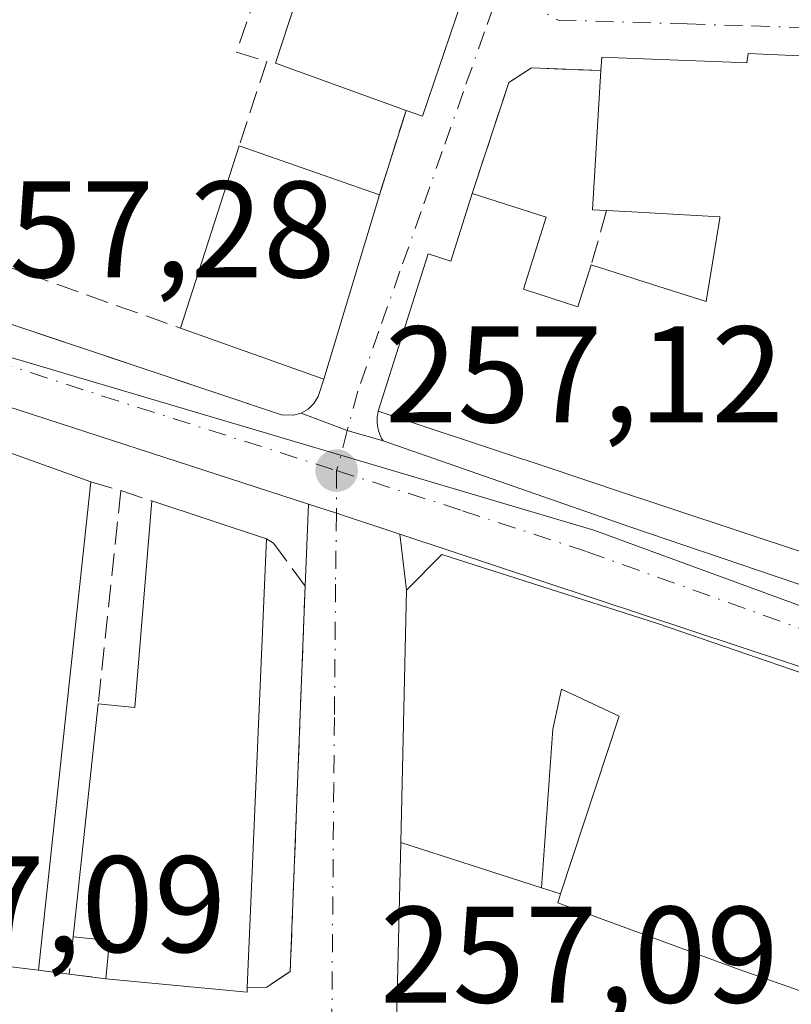
# Model space of a CAD drawing. Units: metres. Extents: x 629530 to 632986, y 4641707 to 4644091.
# Drawn here: x 630835 to 630891, y 4642098 to 4642170 of the extents above; entities that cross this region are included whole.
import ezdxf

# ---------------------------------------------------------------- set-up
doc = ezdxf.new("R2010")
doc.units = ezdxf.units.M
doc.header["$MEASUREMENT"] = 0
doc.linetypes.add('DGN Style 3', pattern=[2.307223458686699, 1.648016756204785, -0.6592067024819142])
doc.linetypes.add('DGN Style 4', pattern=[2.6384748266838614, 1.318413404963828, -0.6592067024819142, 0.001648016756204785, -0.6592067024819142])
for name, color, linetype, lineweight in [('Carretera de calzada única Cxs', 7, 'Continuous', 13), ('Carretera de calzada única eje', 7, 'DGN Style 4', 0), ('Cultivos leñosos CxS', 92, 'Continuous', 0), ('Edificación Cxs', 1, 'Continuous', 13), ('Elemento construido', 1, 'Continuous', 0), ('Muro lineal', 1, 'DGN Style 3', 13), ('Núcleo urbano CxS', 7, 'Continuous', 0), ('Punto de cota en terreno', 7, 'Continuous', 0), ('Rótulo de punto de cota en terreno', 7, 'Continuous', 0), ('Vía urbana Cxs', 4, 'Continuous', 0), ('Vía urbana eje', 4, 'DGN Style 4', 0)]:
    doc.layers.add(name, color=color, linetype=linetype, lineweight=lineweight)
doc.styles.add('Style-Arial', font='txt')

# ---------------------------------------------------------------- blocks, each defined once
blk = doc.blocks.new('5PATER')
at = {"layer": 'Cultivos leñosos CxS', "linetype": 'Continuous', "lineweight": 0}
h = blk.add_hatch(color=51, dxfattribs=at)
edge = h.paths.add_edge_path()
edge.add_ellipse((0, 0), major_axis=(-0.1095731443231308, -0.1110710700762829), ratio=0.9994222409660322, start_angle=0, end_angle=360)
blk = doc.blocks.new('*U25')
at = {"layer": 'Carretera de calzada única Cxs', "color": 7, "linetype": 'Continuous', "lineweight": 13}
for points in [[(630740.6901000004, 4642179.600099999, 261.5718999999954), (630762.9001000002, 4642172.0101, 262.0736000000034), (630787.7901, 4642163.9001, 258.9024000000064), (630811.5186999999, 4642155.434400001, 258.4358000000066), (630818.3362999996, 4642153.0022, 257.4300999999978), (630823.3487999998, 4642151.3246, 257.6150000000052), (630854.2301000003, 4642140.9901, 258.9529000000039), (630855.1101000002, 4642140.960100001, 258.8819999999978), (630855.6700999998, 4642141.120100001, 258.9103000000032), (630859.0403000005, 4642139.8551, 258.9109000000026), (630861.6601, 4642139.090100001, 259.456600000005), (630879.6801000005, 4642132.8101, 260.366200000004), (630918.8101000005, 4642119.530099999, 258.7198999999964), (630927.0701000001, 4642116.890100001, 258.1735000000044), (630934.9650999998, 4642114.870100001, 257.1603000000032), (630937.0601000005, 4642113.970100001, 257.460500000001), (630937.3701, 4642113.210100001, 257.4787000000069), (630937.4600999998, 4642112.550100001, 257.466499999995), (630937.4402000001, 4642110.520099999, 257.1934000000037), (630937.3974000001, 4642106.742799999, 256.8733999999968), (630937.1201, 4642082.220100001, 259.4446000000025)], [(630925.4907000001, 4641966.2476, 258.7782000000007), (630925.5902000006, 4641970.350299999, 257.9640000000072), (630925.7987000003, 4641977.2268, 257.8080000000046), (630927.9200999998, 4642047.1601, 259.9802999999956), (630928.8181999996, 4642082.427200001, 258.4953999999998), (630928.9467000002, 4642087.473400001, 257.6370000000024), (630929.1708000004, 4642092.5965, 261.501099999994), (630929.7801000001, 4642106.530099999, 260.6594999999944), (630929.9200999998, 4642108.640100001, 259.5895000000019), (630929.5601000005, 4642109.880100001, 259.1094000000012), (630927.4401000004, 4642110.970100001, 259.448000000004), (630923.0000999998, 4642112.350099999, 260.2608000000037), (630912.4301000005, 4642115.770099999, 260.7571000000025), (630898.2901, 4642120.5701, 261.4043999999994), (630862.8838000001, 4642132.2698, 257.664499999999), (630858.2411000002, 4642133.803900001, 257.2911000000022), (630856.2079999996, 4642134.464000001, 257.618100000007), (630830.3844, 4642142.848400001, 257.4554999999964), (630825.0201000003, 4642144.590100001, 257.377999999997), (630818.6701999997, 4642146.610099999, 257.5267000000022), (630769.1703000005, 4642162.864900001, 257.7176000000036), (630767.2647000002, 4642163.490700001, 257.7013000000007), (630764.8000999996, 4642164.300100001, 257.7167999999947), (630740.8101000005, 4642172.520099999, 257.789499999999)]]:
    blk.add_polyline3d(points, dxfattribs=at)
blk = doc.blocks.new('*U27')
at = {"layer": 'Vía urbana Cxs', "color": 4, "linetype": 'Continuous', "lineweight": 0}
blk.add_polyline3d([(630826.0102000004, 4642101.690099999, 261.5901000000013), (630836.4600999998, 4642100.420100001, 260.7776000000013), (630838.7101999996, 4642100.130100001, 260.6040000000066), (630841.3901000004, 4642099.800100001, 261.4106999999931), (630851.7100999998, 4642098.8301, 259.6394), (630851.7301000003, 4642099.1501, 259.8172999999952), (630853.1501000002, 4642099.190099999, 259.1046999999962), (630854.8701, 4642100.3301, 258.6711000000068), (630855.9600999998, 4642128.470100001, 258.6061000000045), (630856.2079999996, 4642134.464000001, 257.618100000007), (630858.2411000002, 4642133.803900001, 257.2911000000022), (630862.8838000001, 4642132.2698, 257.664499999999), (630863.3701, 4642128.190099999, 260.4367000000057), (630862.9402000001, 4642109.7601, 261.2844999999944), (630862.6501000002, 4642097.530099999, 257.8408000000054)], dxfattribs=at)
blk = doc.blocks.new('*U32')
at = {"layer": 'Vía urbana Cxs', "color": 4, "linetype": 'Continuous', "lineweight": 0}
blk.add_polyline3d([(630892.1145000001, 4642167.227700001, 259.6928000000044), (630888.3300999999, 4642167.380100001, 259.5396999999939), (630888.2401000002, 4642166.710100001, 260.2562999999937), (630887.7103000004, 4642166.7305, 260.2403000000049), (630880.0676999995, 4642167.0261, 259.3390999999974), (630877.6401000004, 4642167.120100001, 259.2143999999971), (630877.5701000001, 4642166.140100001, 260.1546999999992), (630872.5000999998, 4642166.3301, 258.4760999999999), (630870.8501000004, 4642165.270099999, 259.2550000000047), (630868.1700999998, 4642157.170100001, 259.7869000000064), (630866.6001000004, 4642152.2301, 261.2379999999976), (630864.9600999998, 4642152.7601, 260.2888999999996), (630861.3000999996, 4642141.2601, 260.9375), (630861.2600999996, 4642141.0701, 260.7747999999993), (630861.2301000003, 4642140.870100001, 260.6110999999946), (630861.2200999996, 4642140.6601, 260.4510000000009), (630861.2200999996, 4642140.450099999, 260.2961000000068), (630861.2401999999, 4642140.2501, 260.1579999999958), (630861.2701000003, 4642140.040100001, 260.0161999999983), (630861.3201000001, 4642139.840100001, 259.8895000000048), (630861.3800999997, 4642139.640100001, 259.7654000000039), (630861.4600999998, 4642139.450099999, 259.6548999999941), (630861.5502000004, 4642139.270099999, 259.5534000000043), (630861.6601, 4642139.090100001, 259.456600000005), (630859.0403000005, 4642139.8551, 258.9109000000026), (630855.6700999998, 4642141.120100001, 258.9103000000032), (630856.1801000005, 4642141.4101, 258.9982000000018), (630856.6001000004, 4642141.8201, 259.1456999999937), (630856.9101, 4642142.3301, 259.3457999999956), (630857.3201000001, 4642143.600099999, 260.1383999999962), (630861.3800999997, 4642157.0701, 258.6474000000017), (630863.3400999998, 4642163.2301, 260.9695999999968), (630864.5301000001, 4642162.800100001, 260.2624999999971), (630868.1201, 4642173.350099999, 258.8681999999972)], dxfattribs=at)

msp = doc.modelspace()

# ---------------------------------------------------------------- linework, layer by layer
at = {"layer": 'Carretera de calzada única Cxs', "color": 7, "linetype": 'Continuous', "lineweight": 13, "extrusion": (-0.005695998306255501, 0.001849375308006762, 0.9999820675463462), "elevation": 5249.306442185409, "flags": 128}
msp.add_lwpolyline([(630847.4414022204, 4642132.694554727), (630821.6172949702, 4642141.078969065)], dxfattribs=at)
at = {"layer": 'Carretera de calzada única Cxs', "color": 7, "linetype": 'Continuous', "lineweight": 13, "extrusion": (-0.3291005919907574, -0.8766199127618798, 0.3510417765746515), "elevation": -4276917.429889347, "flags": 128}
msp.add_lwpolyline([(-1040957.493519595, 1603695.082317476), (-1040953.893731685, 1603695.082958255), (-1040951.172202198, 1603695.665747052)], dxfattribs=at)
at = {"layer": 'Carretera de calzada única Cxs', "color": 7, "linetype": 'Continuous', "lineweight": 13, "extrusion": (0.3120355127367403, 0.9497981357413716, 0.02274511229549347), "elevation": 4605946.059647021, "flags": 128}
msp.add_lwpolyline([(849537.510379106, -104532.1386869784), (849542.3999967556, -104532.5121836033), (849544.537558983, -104532.1850989853)], dxfattribs=at)
at = {"layer": 'Carretera de calzada única Cxs', "color": 7, "linetype": 'Continuous', "lineweight": 13}
for points in [[(630823.3487999998, 4642151.3244, 257.6150000000052), (630854.2301000003, 4642140.9901, 258.9529000000039), (630855.1101000002, 4642140.960100001, 258.8819999999978), (630855.6700999998, 4642141.120100001, 258.9103000000032)], [(630861.6601, 4642139.090100001, 259.456600000005), (630879.6801000005, 4642132.8101, 260.366200000004), (630918.8101000005, 4642119.530099999, 258.7198999999964), (630927.0701000001, 4642116.890100001, 258.1735000000044)], [(630929.1708000004, 4642092.5965, 261.501099999994), (630929.7801000001, 4642106.530099999, 260.6594999999944), (630929.9200999998, 4642108.640100001, 259.5895000000019), (630929.5601000005, 4642109.880100001, 259.1094000000012), (630927.4401000004, 4642110.970100001, 259.448000000004), (630923.0000999998, 4642112.350099999, 260.2608000000037), (630912.4301000005, 4642115.770099999, 260.7571000000025), (630898.2901, 4642120.5701, 261.4043999999994), (630862.8838000001, 4642132.2697, 257.664499999999)]]:
    msp.add_polyline3d(points, dxfattribs=at)
at = {"layer": 'Carretera de calzada única eje', "color": 7, "linetype": 'DGN Style 4', "lineweight": 0, "extrusion": (-0.2363041585934085, -0.7324202697154563, 0.6385302601610982), "elevation": -3548905.256287692, "flags": 128}
msp.add_lwpolyline([(-825015.7246191055, 2944842.08305844), (-825000.3655726928, 2944841.944804212), (-824981.2764504823, 2944842.062138393)], dxfattribs=at)
at = {"layer": 'Carretera de calzada única eje', "color": 7, "linetype": 'DGN Style 4', "lineweight": 0}
msp.add_polyline3d([(630858.2600999996, 4642136.920100001, 257.386599999998), (630867.4700999996, 4642133.9901, 258.6232000000018), (630876.5701000001, 4642130.9901, 258.8775000000023), (630901.3800999997, 4642122.0701, 258.5007999999943), (630925.0800999999, 4642114.100099999, 258.7538999999961), (630927.9600999998, 4642113.0101, 257.6782999999996), (630932.0301000001, 4642111.970100001, 256.9703000000009), (630932.5060999999, 4642111.6643, 256.8506999999955)], dxfattribs=at)
at = {"layer": 'Edificación Cxs', "color": 1, "linetype": 'Continuous', "lineweight": 13, "flags": 128}
for points, elevation in [([(630868.1201, 4642173.350099999), (630864.5301000001, 4642162.800100001), (630863.3400999998, 4642163.2301), (630853.8000999996, 4642166.670100001), (630857.2401000002, 4642177.2601), (630857.4600999998, 4642177.940099999)], 260.9695999999967), ([(630853.1201, 4642131.9301), (630851.7301000003, 4642099.1501), (630851.7100999998, 4642098.8301), (630841.3901000004, 4642099.800100001), (630841.6501000002, 4642102.600099999), (630839.0100999996, 4642102.850099999), (630840.8201000001, 4642119.870100001), (630843.5100999996, 4642119.610099999), (630844.7500999998, 4642134.710100001)], 264.0408000000026), ([(630881.7100999998, 4642125.7601), (630927.1401000004, 4642110.1601), (630929.4801000003, 4642106.4301), (630928.7401000002, 4642092.530099999), (630925.8400999998, 4642090.2601), (630918.6201, 4642091.0101), (630913.0701000001, 4642091.610099999), (630887.6901000004, 4642100.470100001), (630874.4200999998, 4642105.350099999), (630874.6201, 4642105.9901), (630878.9200999998, 4642118.9801), (630874.6901000004, 4642120.960100001), (630874.0601000005, 4642118.030099999), (630873.2301000003, 4642106.440099999), (630862.9401000004, 4642109.7601), (630863.3701, 4642128.190099999), (630865.9401000004, 4642130.800100001)], 264.7900999999984)]:
    msp.add_lwpolyline(points, close=True, dxfattribs=dict(at, elevation=elevation))
at = {"layer": 'Edificación Cxs', "color": 1, "linetype": 'Continuous', "lineweight": 13, "extrusion": (-0.020273286589361, 0.1189130997795524, 0.9926976722807827), "elevation": 539483.4099957378, "flags": 128}
msp.add_lwpolyline([(-1402067.176735732, -4437435.448447604), (-1402058.350568301, -4437440.479580288), (-1402063.521428432, -4437450.4133524)], dxfattribs=at)
at = {"layer": 'Edificación Cxs', "color": 1, "linetype": 'Continuous', "lineweight": 13, "extrusion": (0.495568077501256, -0.05406558985580026, 0.8668847631347859), "elevation": 61880.66994699565, "flags": 128}
msp.add_lwpolyline([(4683211.600806104, -107088.5106440098), (4683200.723684088, -107085.7137011944), (4683201.022086616, -107084.2952702506)], dxfattribs=at)
at = {"layer": 'Edificación Cxs', "color": 1, "linetype": 'Continuous', "lineweight": 13, "elevation": 264.5029000000068, "flags": 128}
msp.add_lwpolyline([(630902.3701, 4642127.630100001), (630877.9168999996, 4642135.745300001), (630877.7915000003, 4642135.786900001), (630872.0323000001, 4642137.6983), (630871.9199000001, 4642137.735500001), (630861.3000999996, 4642141.2601), (630864.9600999998, 4642152.7601), (630866.6001000004, 4642152.2301), (630868.1700999998, 4642157.170100001), (630873.5800999999, 4642155.440099999), (630871.9101, 4642150.170100001), (630875.8901000004, 4642148.880100001), (630876.8701, 4642151.940099999), (630879.9190999996, 4642150.968499999), (630880.2755000005, 4642150.854900001), (630885.2801000001, 4642149.2601), (630885.7599, 4642152.235500001), (630886.2641000003, 4642155.3607), (630886.2801000001, 4642155.460100001), (630879.8328999998, 4642155.8255), (630877.9901000002, 4642155.9301), (630876.9700999996, 4642155.9801), (630877.5701000001, 4642166.140100001), (630877.6401000004, 4642167.120100001), (630880.0676999995, 4642167.0261), (630887.7103000004, 4642166.7305), (630888.2401000002, 4642166.710100001), (630888.3300999999, 4642167.380100001), (630892.1145000001, 4642167.227700001)], dxfattribs=at)
at = {"layer": 'Edificación Cxs', "color": 1, "linetype": 'Continuous', "lineweight": 13, "extrusion": (-0.1266142024259637, 0.2304566136730953, 0.9648101331134363), "elevation": 990190.8282794458, "flags": 128}
msp.add_lwpolyline([(-2788209.713414075, -3632220.740036894), (-2788208.843525584, -3632221.294520126), (-2788214.261618802, -3632230.224438352)], dxfattribs=at)
at = {"layer": 'Edificación Cxs', "color": 1, "linetype": 'Continuous', "lineweight": 13, "extrusion": (0.04150883226039834, 0.128977327279979, 0.9907784141230024), "elevation": 625176.1822108576, "flags": 128}
msp.add_lwpolyline([(821635.353228768, -4569635.612702667), (821635.353228768, -4569649.746358421)], dxfattribs=at)
at = {"layer": 'Edificación Cxs', "color": 1, "linetype": 'Continuous', "lineweight": 13, "extrusion": (0.04844751916522778, -0.01692118230356248, 0.9986823876869886), "elevation": -47728.81065893577, "flags": 128}
msp.add_lwpolyline([(4590554.732676368, 933893.9574750314), (4590554.732676367, 933883.0859455894)], dxfattribs=at)
at = {"layer": 'Edificación Cxs', "color": 1, "linetype": 'Continuous', "lineweight": 13, "extrusion": (0.03041436306434557, 0.1009067661424709, 0.9944308880289565), "elevation": 487869.5118905026, "flags": 128}
msp.add_lwpolyline([(735644.0024378796, -4600915.088580146), (735644.0024378797, -4600900.941227708)], dxfattribs=at)
at = {"layer": 'Edificación Cxs', "color": 1, "linetype": 'Continuous', "lineweight": 13, "extrusion": (0.08288616975574356, -0.02942142667398662, 0.9961246219804475), "elevation": -84030.01034963375, "flags": 128}
msp.add_lwpolyline([(4585745.059194511, 954651.4753452692), (4585745.059194511, 954662.6392571116)], dxfattribs=at)
at = {"layer": 'Edificación Cxs', "color": 1, "linetype": 'Continuous', "lineweight": 13, "extrusion": (0.002755627212105605, 0.02574563748444523, 0.9996647281309807), "elevation": 121512.8748667321, "flags": 128}
msp.add_lwpolyline([(-133218.6320152843, -4681332.567606955), (-133218.6320152843, -4681296.661718273)], dxfattribs=at)
at = {"layer": 'Edificación Cxs', "color": 1, "linetype": 'Continuous', "lineweight": 13, "extrusion": (-0.1462259226861955, 0.2433158318792099, 0.9588615048543241), "elevation": 1037508.140109536, "flags": 128}
msp.add_lwpolyline([(-2931902.744338033, -3503535.393683176), (-2931904.916076939, -3503533.716180103), (-2931913.757043246, -3503546.547916133)], dxfattribs=at)
at = {"layer": 'Edificación Cxs', "color": 1, "linetype": 'Continuous', "lineweight": 13, "extrusion": (0.04204256048764547, -0.01396395677640078, 0.9990182335767399), "elevation": -38040.67945580751, "flags": 128}
msp.add_lwpolyline([(4604338.91045192, 863710.5634140527), (4604338.910451921, 863701.7351492619)], dxfattribs=at)
at = {"layer": 'Edificación Cxs', "color": 1, "linetype": 'Continuous', "lineweight": 13, "extrusion": (0.0005073031894504405, 0.01196359608227493, 0.999928304936036), "elevation": 56116.03097280025, "flags": 128}
msp.add_lwpolyline([(630852.907295046, 4641792.776861126), (630851.5170958915, 4641759.994515012)], dxfattribs=at)
at = {"layer": 'Edificación Cxs', "color": 1, "linetype": 'Continuous', "lineweight": 13, "extrusion": (-0.001976739890710933, -0.01858790769837179, 0.9998252758291328), "elevation": -87271.36793327135, "flags": 128}
msp.add_lwpolyline([(136403.2251170765, 4681971.237104994), (136403.2251170765, 4681988.356068165)], dxfattribs=at)
at = {"layer": 'Edificación Cxs', "color": 1, "linetype": 'Continuous', "lineweight": 13, "extrusion": (-0.1077164135412771, 0.03475398376647619, 0.9935740208289287), "elevation": 93637.11929292635, "flags": 128}
msp.add_lwpolyline([(-4611565.697090759, -819662.8659978093), (-4611565.697090759, -819673.7482579096)], dxfattribs=at)
at = {"layer": 'Edificación Cxs', "color": 1, "linetype": 'Continuous', "lineweight": 13, "extrusion": (-0.4135371719973741, -0.602667865329584, 0.6824796344767342), "elevation": -3058342.334135018, "flags": 128}
msp.add_lwpolyline([(-2106284.416647199, 2856074.159631373), (-2106285.786470871, 2856077.758048958), (-2106288.104731606, 2856075.871482666)], dxfattribs=at)
at = {"layer": 'Edificación Cxs', "color": 1, "linetype": 'Continuous', "lineweight": 13, "extrusion": (0.1028580167334977, -0.488223960712022, 0.8666357900411901), "elevation": -2201270.7082977, "flags": 128}
msp.add_lwpolyline([(1574281.510735149, 3824016.669155919), (1574281.425195937, 3824016.31260094), (1574271.526838894, 3824019.862718054)], dxfattribs=at)
at = {"layer": 'Edificación Cxs', "color": 1, "linetype": 'Continuous', "lineweight": 13}
for points in [[(630877.5701000001, 4642166.140100001, 260.1546999999992), (630877.6401000004, 4642167.120100001, 259.2143999999971), (630880.0676999995, 4642167.0261, 259.3390999999974), (630887.7103000004, 4642166.7305, 260.2403000000049), (630888.2401000002, 4642166.710100001, 260.2562999999937), (630888.3300999999, 4642167.380100001, 259.5396999999939), (630892.1145000001, 4642167.227700001, 259.6928000000044), (630898.7600999996, 4642166.960100001, 259.5298000000039)], [(630861.3000999996, 4642141.2601, 260.9375), (630864.9600999998, 4642152.7601, 260.2888999999996), (630866.6001000004, 4642152.2301, 261.2379999999976), (630868.1700999998, 4642157.170100001, 259.7869000000064)], [(630868.1700999998, 4642157.170100001, 259.7869000000064), (630873.5800999999, 4642155.440099999, 262.1986000000034), (630871.9101, 4642150.170100001, 262.7765999999974), (630875.8901000004, 4642148.880100001, 262.7905000000028), (630876.8701, 4642151.940099999, 261.179099999994)], [(630876.8701, 4642151.940099999, 261.179099999994), (630879.9190999996, 4642150.968499999, 261.3815000000032), (630880.2755000005, 4642150.854900001, 261.4033000000054), (630885.2801000001, 4642149.2601, 261.6581000000006), (630885.7599, 4642152.235500001, 261.4749000000011), (630886.2641000003, 4642155.3607, 263.5601000000024), (630886.2801000001, 4642155.460100001, 263.6294999999955), (630879.8328999998, 4642155.8255, 263.1168000000035), (630877.9901000002, 4642155.9301, 262.6486000000005)], [(630909.3701, 4642126.0701, 258.5421999999962), (630903.4161, 4642127.3969, 261.4893000000012), (630902.3701, 4642127.630100001, 262.0555000000023), (630877.9168999996, 4642135.745300001, 263.1325999999972), (630877.7915000003, 4642135.786900001, 263.1546999999992), (630872.0323000001, 4642137.6983, 263.0192999999999), (630871.9199000001, 4642137.735500001, 262.9863999999943), (630861.3000999996, 4642141.2601, 260.9375)], [(630836.4600999998, 4642100.420100001, 260.7776000000013), (630826.0100999996, 4642101.690099999, 261.5899999999965), (630830.2401000002, 4642139.710100001, 259.6195000000007), (630840.2801000001, 4642136.110099999, 259.8478999999934)], [(630862.9401000004, 4642109.7601, 261.2844000000041), (630863.3701, 4642128.190099999, 260.4367000000057), (630865.9401000004, 4642130.800100001, 259.2397000000055), (630881.7100999998, 4642125.7601, 259.9979000000022)], [(630881.7100999998, 4642125.7601, 259.9979000000022), (630927.1401000004, 4642110.1601, 260.5388999999996), (630929.4801000003, 4642106.4301, 261.0703999999969), (630928.7401000002, 4642092.530099999, 262.0307999999932), (630925.8400999998, 4642090.2601, 261.8695000000007), (630918.6201, 4642091.0101, 264.6690999999992), (630913.0701000001, 4642091.610099999, 264.7900999999983)], [(630874.6201, 4642105.9901, 262.5470999999961), (630878.9200999998, 4642118.9801, 263.2646999999997), (630874.6901000004, 4642120.960100001, 263.6696999999986), (630874.0601000005, 4642118.030099999, 263.382500000007), (630873.2301000003, 4642106.440099999, 262.5160999999935)], [(630913.0701000001, 4642091.610099999, 264.7900999999983), (630887.6901000004, 4642100.470100001, 263.4189000000042), (630874.4200999998, 4642105.350099999, 261.8941999999952), (630874.6201, 4642105.9901, 262.5470999999961)]]:
    msp.add_polyline3d(points, dxfattribs=at)
for points in [[(630861.3800999997, 4642157.0701, 261.1202999999951), (630857.3201000001, 4642143.600099999, 261.1202999999951), (630846.8400999998, 4642147.3201, 261.1202999999951), (630851.1300999997, 4642160.6501, 261.1202999999951)], [(630840.2801000001, 4642136.110099999, 261.5899999999965), (630836.4600999998, 4642100.420100001, 261.5899999999965), (630826.0100999996, 4642101.690099999, 261.5899999999965), (630830.2401000002, 4642139.710100001, 261.5899999999965)]]:
    msp.add_3dface(points, dxfattribs=at)
at = {"layer": 'Elemento construido', "color": 1, "linetype": 'Continuous', "lineweight": 0}
for points in [[(630857.3201000001, 4642143.600099999, 260.1383999999962), (630856.9101, 4642142.3301, 259.3457999999956), (630856.6001000004, 4642141.8201, 259.1456999999937), (630856.1801000005, 4642141.4101, 258.9982000000018), (630855.6700999998, 4642141.120100001, 258.9103000000032), (630855.1101000002, 4642140.960100001, 258.8819999999978), (630854.2301000003, 4642140.9901, 258.9529000000039), (630818.0701000001, 4642153.090100001, 257.4187999999995), (630787.7901, 4642163.9001, 258.9024000000064), (630762.9001000002, 4642172.0101, 262.0736000000034), (630740.6901000004, 4642179.600099999, 261.5718999999954)], [(630861.3000999996, 4642141.2601, 260.9375), (630861.2600999996, 4642141.0701, 260.7747999999993), (630861.2301000003, 4642140.870100001, 260.6110999999946), (630861.2200999996, 4642140.6601, 260.4510000000009), (630861.2200999996, 4642140.450099999, 260.2961000000068), (630861.2401000002, 4642140.2501, 260.1579999999958), (630861.2701000003, 4642140.040100001, 260.0161999999983), (630861.3201000001, 4642139.840100001, 259.8895000000048), (630861.3800999997, 4642139.640100001, 259.7654000000039), (630861.4600999998, 4642139.450099999, 259.6548999999941), (630861.5500999996, 4642139.270099999, 259.5532999999996), (630861.6601, 4642139.090100001, 259.456600000005), (630879.6801000005, 4642132.8101, 260.366200000004), (630918.8101000005, 4642119.530099999, 258.7198999999964)], [(630862.9401000004, 4642109.7601, 261.2844000000041), (630862.6501000002, 4642097.530099999, 257.8408000000054), (630862.7401000002, 4642096.780099999, 257.7464999999939), (630863.2301000003, 4642096.5701, 257.7173000000039), (630913.0701000001, 4642091.610099999, 264.7900999999983)]]:
    msp.add_polyline3d(points, dxfattribs=at)
at = {"layer": 'Muro lineal', "color": 1, "linetype": 'DGN Style 3', "lineweight": 13, "extrusion": (-0.1025075725765486, -0.3221666566691526, 0.9411168061909658), "elevation": -1559972.874298511, "flags": 128}
msp.add_lwpolyline([(-806354.9285963215, 4343264.260606415), (-806354.9285963215, 4343257.391850134)], dxfattribs=at)
at = {"layer": 'Muro lineal', "color": 1, "linetype": 'DGN Style 3', "lineweight": 13, "extrusion": (-0.09032032429209547, -0.3217661552357936, 0.9425013423675035), "elevation": -1550422.223629823, "flags": 128}
msp.add_lwpolyline([(-647170.3000180423, 4373211.670842016), (-647170.3000180424, 4373207.273805486)], dxfattribs=at)
at = {"layer": 'Muro lineal', "color": 1, "linetype": 'DGN Style 3', "lineweight": 13, "extrusion": (0.3468593155593747, -0.1020174455132707, 0.9323524312300735), "elevation": -254523.7700732278, "flags": 128}
msp.add_lwpolyline([(4631507.120937594, 657074.2959392093), (4631507.120937594, 657071.825193393)], dxfattribs=at)
at = {"layer": 'Muro lineal', "color": 1, "linetype": 'DGN Style 3', "lineweight": 13, "extrusion": (0.0264977900825631, 0.2473655972378196, 0.9685598218096377), "elevation": 1165271.355445561, "flags": 128}
msp.add_lwpolyline([(-132817.3329294527, -4535624.121170368), (-132817.3329294526, -4535607.933022071)], dxfattribs=at)
at = {"layer": 'Muro lineal', "color": 1, "linetype": 'DGN Style 3', "lineweight": 13, "extrusion": (-0.322696661294943, 0.1070896000008167, 0.9404247350855686), "elevation": 293797.1915245625, "flags": 128}
msp.add_lwpolyline([(-4604556.946867542, -811863.5831203602), (-4604556.946867542, -811861.051075967)], dxfattribs=at)
at = {"layer": 'Muro lineal', "color": 1, "linetype": 'DGN Style 3', "lineweight": 13, "extrusion": (-0.0201819093557942, 0.006533711652663473, 0.9997749752553293), "elevation": 17860.41562309184, "flags": 128}
msp.add_lwpolyline([(-4610743.497334633, -829384.5368281074), (-4610743.497334633, -829383.0754722308)], dxfattribs=at)
at = {"layer": 'Muro lineal', "color": 1, "linetype": 'DGN Style 3', "lineweight": 13, "extrusion": (-0.0658908476524975, -0.5974103520939958, 0.799224165930037), "elevation": -2814596.889504584, "flags": 128}
msp.add_lwpolyline([(118126.0546729336, 3743149.393406611), (118126.0546729336, 3743145.969468468)], dxfattribs=at)
at = {"layer": 'Muro lineal', "color": 1, "linetype": 'DGN Style 3', "lineweight": 13, "extrusion": (0.07567352803806182, -0.00975347692146827, 0.9970849446472527), "elevation": 2721.018655086737, "flags": 128}
msp.add_lwpolyline([(4684656.934894057, -32140.56775399414), (4684656.934894057, -32142.84299836773)], dxfattribs=at)
at = {"layer": 'Muro lineal', "color": 1, "linetype": 'DGN Style 3', "lineweight": 13, "extrusion": (-0.2841041983247296, 0.03498297963699379, 0.9581549956191746), "elevation": -16579.73265651407, "flags": 128}
msp.add_lwpolyline([(-4684399.054655519, 56407.20837831893), (-4684399.054655518, 56410.02654525731)], dxfattribs=at)
at = {"layer": 'Muro lineal', "color": 1, "linetype": 'DGN Style 3', "lineweight": 13}
for points in [[(630854.6700999998, 4642178.440099999, 257.9640999999974), (630836.2701000003, 4642187.140100001, 256.8773999999976), (630835.3000999996, 4642184.5101, 256.9928000000073), (630830.3201000001, 4642170.4301, 257.0023999999976), (630824.7600999996, 4642155.170100001, 257.6698999999935), (630846.8400999998, 4642147.3201, 261.1202999999951)], [(630854.6700999998, 4642178.440099999, 257.9640999999974), (630850.9401000004, 4642167.4901, 258.6180000000023), (630853.1501000002, 4642166.800100001, 259.9063000000024), (630851.1300999997, 4642160.6501, 259.2053000000014)], [(630877.5701000001, 4642166.140100001, 260.1546999999992), (630872.5000999998, 4642166.3301, 258.4760999999999), (630870.8501000004, 4642165.270099999, 259.2550000000047), (630868.1700999998, 4642157.170100001, 259.7869000000064)], [(630853.1201, 4642131.9301, 259.4244000000036), (630853.6401000004, 4642131.620100001, 259.2924000000057), (630855.9600999998, 4642128.470100001, 258.6061000000045), (630854.8701, 4642100.3301, 258.6711000000068), (630853.1501000002, 4642099.190099999, 259.1046999999962), (630851.7301000003, 4642099.1501, 259.8172999999952)]]:
    msp.add_polyline3d(points, dxfattribs=at)
at = {"layer": 'Núcleo urbano CxS', "color": 7, "linetype": 'Continuous', "lineweight": 0}
for points in [[(630833.9506999999, 4642245.5307, 256.2880000000005), (630838.6201, 4642246.3377, 256.3050999999978), (630839.0871000001, 4642245.4977, 256.3595999999961), (630851.4896999998, 4642223.1371, 255.9931999999972), (630851.5223000003, 4642223.0801, 255.9931999999972), (630856.7691000003, 4642215.2029, 256.1070000000037), (630862.4215000002, 4642210.054300001, 255.8947000000044), (630881.2099000001, 4642209.4727, 256.113400000002), (630882.4754999997, 4642213.814300001, 256.0622000000003), (630936.7757000001, 4642213.0525, 255.7035999999935), (630936.3043000001, 4642192.408100001, 255.8723999999929), (630936.1653000005, 4642185.837900001, 255.9345999999932), (630935.7880999995, 4642167.712300001, 256.0982999999979), (630935.2143000001, 4642140.035300001, 256.3469999999944), (630934.6325000003, 4642111.956700001, 256.7667999999976), (630934.6244999999, 4642111.4771, 256.7728000000061), (630934.1124999998, 4642111.6657, 256.7848999999987), (630877.0595000006, 4642132.568299999, 257.2002999999968), (630858.2346999999, 4642138.1391, 257.1300000000047), (630825.5531000001, 4642147.809900001, 257.3693999999959)], [(630817.4709000001, 4642097.931700001, 257.101999999999), (630757.0800999999, 4642104.739700001, 257.6361999999936), (630764.2664999999, 4642161.317700001, 257.5866999999998), (630765.1867000004, 4642168.561100001, 257.6061000000045), (630772.9281000001, 4642165.898700001, 257.5806000000011), (630775.0642999997, 4642171.201900001, 257.1137000000017), (630775.9122000001, 4642173.306700001, 256.8557000000001), (630793.1164999995, 4642216.016200001, 256.1598999999987), (630797.2670999998, 4642226.319900001, 256.1325999999972), (630838.0752999998, 4642211.569900001, 256.6554999999935), (630831.2181000002, 4642190.990900001, 256.522299999997), (630817.7216999996, 4642150.493100001, 257.3916000000027), (630825.2950999998, 4642147.887900001, 257.3684000000067), (630825.5531000001, 4642147.809900001, 257.3693999999959), (630858.2346999999, 4642138.1391, 257.1300000000047), (630877.0595000006, 4642132.568299999, 257.2002999999968), (630934.1124999998, 4642111.6657, 256.7848999999987), (630934.6244999999, 4642111.4771, 256.7728000000061), (630934.1527000006, 4642086.5075, 256.953800000003)], [(630797.2670999998, 4642226.319900001, 256.1325999999972), (630838.0752999998, 4642211.569900001, 256.6554999999935), (630831.2181000002, 4642190.990900001, 256.522299999997), (630817.7216999996, 4642150.493100001, 257.3916000000027), (630825.2950999998, 4642147.887900001, 257.3684000000067), (630825.5531000001, 4642147.809900001, 257.3693999999959), (630858.2346999999, 4642138.1391, 257.1300000000047), (630877.0595000006, 4642132.568299999, 257.2002999999968), (630934.1124999998, 4642111.6657, 256.7848999999987), (630934.6244999999, 4642111.4771, 256.7728000000061)]]:
    msp.add_polyline3d(points, dxfattribs=at)
at = {"layer": 'Vía urbana Cxs', "color": 4, "linetype": 'Continuous', "lineweight": 0, "extrusion": (0.495568077501256, -0.05406558985580026, 0.8668847631347859), "elevation": 61880.66994699565, "flags": 128}
msp.add_lwpolyline([(4683201.022086616, -107084.2952702506), (4683200.723684088, -107085.7137011944), (4683211.600806104, -107088.5106440098)], dxfattribs=at)
at = {"layer": 'Vía urbana Cxs', "color": 4, "linetype": 'Continuous', "lineweight": 0, "extrusion": (-0.1025075725765486, -0.3221666566691526, 0.9411168061909658), "elevation": -1559972.874298511, "flags": 128}
msp.add_lwpolyline([(-806354.9285963215, 4343257.391850134), (-806354.9285963215, 4343264.260606415)], dxfattribs=at)
at = {"layer": 'Vía urbana Cxs', "color": 4, "linetype": 'Continuous', "lineweight": 0, "extrusion": (0.03041436306434557, 0.1009067661424709, 0.9944308880289565), "elevation": 487869.5118905026, "flags": 128}
msp.add_lwpolyline([(735644.0024378797, -4600900.941227708), (735644.0024378796, -4600915.088580146)], dxfattribs=at)
at = {"layer": 'Vía urbana Cxs', "color": 4, "linetype": 'Continuous', "lineweight": 0, "extrusion": (-0.3291005919907574, -0.8766199127618798, 0.3510417765746515), "elevation": -4276917.429889347, "flags": 128}
msp.add_lwpolyline([(-1040957.493519595, 1603695.082317476), (-1040953.893731685, 1603695.082958255), (-1040951.172202198, 1603695.665747052)], dxfattribs=at)
at = {"layer": 'Vía urbana Cxs', "color": 4, "linetype": 'Continuous', "lineweight": 0, "extrusion": (0.08257163813900245, 0.0424203307239665, 0.9956818970516192), "elevation": 249268.2865182488, "flags": 128}
msp.add_lwpolyline([(3840848.103526772, -2670797.467852117), (3840816.218209575, -2670776.239986804), (3840810.313336232, -2670784.992468569)], dxfattribs=at)
at = {"layer": 'Vía urbana Cxs', "color": 4, "linetype": 'Continuous', "lineweight": 0, "extrusion": (0.006715228820583639, 0.1623655105023869, 0.9867078324920637), "elevation": 758213.0696547517, "flags": 128}
msp.add_lwpolyline([(-438488.6266102577, -4602192.597830075), (-438488.6266102577, -4602198.677668529)], dxfattribs=at)
at = {"layer": 'Vía urbana Cxs', "color": 4, "linetype": 'Continuous', "lineweight": 0, "extrusion": (0.3120355127367403, 0.9497981357413716, 0.02274511229549347), "elevation": 4605946.059647021, "flags": 128}
msp.add_lwpolyline([(849537.510379106, -104532.1386869784), (849542.3999967556, -104532.5121836033), (849544.537558983, -104532.1850989853)], dxfattribs=at)
at = {"layer": 'Vía urbana Cxs', "color": 4, "linetype": 'Continuous', "lineweight": 0, "extrusion": (-0.06620511838120376, 0.5553987272289457, 0.8289445916902999), "elevation": 2536681.591909256, "flags": 128}
msp.add_lwpolyline([(-1175893.484115828, -3758976.066593159), (-1175893.484115828, -3758971.110312629)], dxfattribs=at)
at = {"layer": 'Vía urbana Cxs', "color": 4, "linetype": 'Continuous', "lineweight": 0, "extrusion": (0.001071432849624085, 0.04592211031648788, 0.9989444488137111), "elevation": 214112.4123831325, "flags": 128}
msp.add_lwpolyline([(-522413.2706139942, -4650654.044586862), (-522413.2706139942, -4650635.590091603)], dxfattribs=at)
at = {"layer": 'Vía urbana Cxs', "color": 4, "linetype": 'Continuous', "lineweight": 0, "extrusion": (0.07567352803806182, -0.00975347692146827, 0.9970849446472527), "elevation": 2721.018655086737, "flags": 128}
msp.add_lwpolyline([(4684656.934894057, -32140.56775399414), (4684656.934894057, -32142.84299836773)], dxfattribs=at)
at = {"layer": 'Vía urbana Cxs', "color": 4, "linetype": 'Continuous', "lineweight": 0, "extrusion": (-0.2841041983247296, 0.03498297963699379, 0.9581549956191746), "elevation": -16579.73265651407, "flags": 128}
msp.add_lwpolyline([(-4684399.054655519, 56407.20837831893), (-4684399.054655518, 56410.02654525731)], dxfattribs=at)
at = {"layer": 'Vía urbana Cxs', "color": 4, "linetype": 'Continuous', "lineweight": 0, "extrusion": (0.1028580167334977, -0.488223960712022, 0.8666357900411901), "elevation": -2201270.7082977, "flags": 128}
msp.add_lwpolyline([(1574271.526838894, 3824019.862718054), (1574281.425195937, 3824016.31260094), (1574281.510735149, 3824016.669155919)], dxfattribs=at)
at = {"layer": 'Vía urbana Cxs', "color": 4, "linetype": 'Continuous', "lineweight": 0}
for points in [[(630898.7600999996, 4642166.960100001, 259.5298000000039), (630892.1145000001, 4642167.227700001, 259.6928000000044), (630888.3300999999, 4642167.380100001, 259.5396999999939), (630888.2401000002, 4642166.710100001, 260.2562999999937), (630887.7103000004, 4642166.7305, 260.2403000000049), (630880.0676999995, 4642167.0261, 259.3390999999974), (630877.6401000004, 4642167.120100001, 259.2143999999971), (630877.5701000001, 4642166.140100001, 260.1546999999992)], [(630877.5701000001, 4642166.140100001, 260.1546999999992), (630872.5000999998, 4642166.3301, 258.4760999999999), (630870.8501000004, 4642165.270099999, 259.2550000000047), (630868.1700999998, 4642157.170100001, 259.7869000000064)], [(630868.1700999998, 4642157.170100001, 259.7869000000064), (630866.6001000004, 4642152.2301, 261.2379999999976), (630864.9600999998, 4642152.7601, 260.2888999999996), (630861.3000999996, 4642141.2601, 260.9375)], [(630855.6700999998, 4642141.120100001, 258.9103000000032), (630856.1801000005, 4642141.4101, 258.9982000000018), (630856.6001000004, 4642141.8201, 259.1456999999937), (630856.9101, 4642142.3301, 259.3457999999956), (630857.3201000001, 4642143.600099999, 260.1383999999962)], [(630861.3000999996, 4642141.2601, 260.9375), (630861.2600999996, 4642141.0701, 260.7747999999993), (630861.2301000003, 4642140.870100001, 260.6110999999946), (630861.2200999996, 4642140.6601, 260.4510000000009), (630861.2200999996, 4642140.450099999, 260.2961000000068), (630861.2401999999, 4642140.2501, 260.1579999999958), (630861.2701000003, 4642140.040100001, 260.0161999999983), (630861.3201000001, 4642139.840100001, 259.8895000000048), (630861.3800999997, 4642139.640100001, 259.7654000000039), (630861.4600999998, 4642139.450099999, 259.6548999999941), (630861.5502000004, 4642139.270099999, 259.5534000000043), (630861.6601, 4642139.090100001, 259.456600000005)], [(630851.7301000003, 4642099.1501, 259.8172999999952), (630853.1501000002, 4642099.190099999, 259.1046999999962), (630854.8701, 4642100.3301, 258.6711000000068), (630855.9600999998, 4642128.470100001, 258.6061000000045)], [(630862.9401000004, 4642109.7601, 261.2844000000041), (630862.6501000002, 4642097.530099999, 257.8408000000054), (630862.7401000002, 4642096.780099999, 257.7464999999939), (630863.2301000003, 4642096.5701, 257.7173000000039), (630880.2152000006, 4642094.879799999, 257.6999000000069), (630902.2860000003, 4642092.683300001, 260.6380999999965), (630913.0701000001, 4642091.610099999, 264.7900999999983)]]:
    msp.add_polyline3d(points, dxfattribs=at)
at = {"layer": 'Vía urbana eje', "color": 4, "linetype": 'DGN Style 4', "lineweight": 0}
for points in [[(630870.6101000002, 4642173.340100001, 258.3145999999979), (630869.0701000001, 4642168.970100001, 258.510500000004), (630867.5201000003, 4642164.600099999, 259.0002999999998), (630865.9801000003, 4642160.220100001, 259.2534000000014), (630864.4401000004, 4642155.850099999, 259.006899999993), (630862.8901000004, 4642151.4801, 259.9593000000023), (630861.3501000004, 4642147.100099999, 261.7428000000073), (630859.8101000005, 4642142.7301, 260.948000000004), (630859.0403000005, 4642139.8551, 258.9109000000026), (630858.2600999996, 4642136.920100001, 257.386599999998)], [(630870.6101000002, 4642173.340100001, 258.3145999999979), (630871.9301000005, 4642171.2401, 257.7927999999956), (630874.4401000004, 4642169.8301, 258.4435999999987), (630883.8800999997, 4642169.550100001, 259.8668000000035), (630888.6101000002, 4642169.4001, 260.1465000000026), (630935.8201000001, 4642168.0001, 256.4373000000051)], [(630858.2600999996, 4642136.920100001, 257.386599999998), (630858.2411000002, 4642133.803900001, 257.2911000000022), (630858.1801000005, 4642128.620100001, 257.613400000002), (630858.1001000004, 4642118.880100001, 257.7675000000018), (630858.0500999996, 4642114.0101, 257.876099999994), (630857.8901000004, 4642094.530099999, 257.1967000000004)]]:
    msp.add_polyline3d(points, dxfattribs=at)

# ---------------------------------------------------------------- block references
at = {"layer": 'Carretera de calzada única Cxs', "color": 7, "linetype": 'Continuous', "lineweight": 13}
msp.add_blockref('*U25', (0, 0), dxfattribs=at)
at = {"layer": 'Punto de cota en terreno', "color": 7, "linetype": 'Continuous', "lineweight": 0, "xscale": 10, "yscale": 10, "zscale": 10}
msp.add_blockref('5PATER', (630858.2599999999, 4642136.92, 257.1199999999953), dxfattribs=at)
at = {"layer": 'Vía urbana Cxs', "color": 4, "linetype": 'Continuous', "lineweight": 0}
for name in ['*U32', '*U27']:
    msp.add_blockref(name, (0, 0), dxfattribs=at)

# ---------------------------------------------------------------- texts
at = {"layer": 'Rótulo de punto de cota en terreno', "color": 7, "linetype": 'Continuous', "lineweight": 0, "style": 'Style-Arial'}
for s, p in [('257,28', (630829.0177999996, 4642151.037799999)), ('257,12', (630861.7878000002, 4642140.447799999)), ('257,09', (630821.0378000002, 4642101.7478)), ('257,09', (630861.4277999997, 4642098.057800001))]:
    msp.add_text(s, height=7.000000000000002, dxfattribs=at).set_placement(p)

doc.saveas('drawing.dxf')
